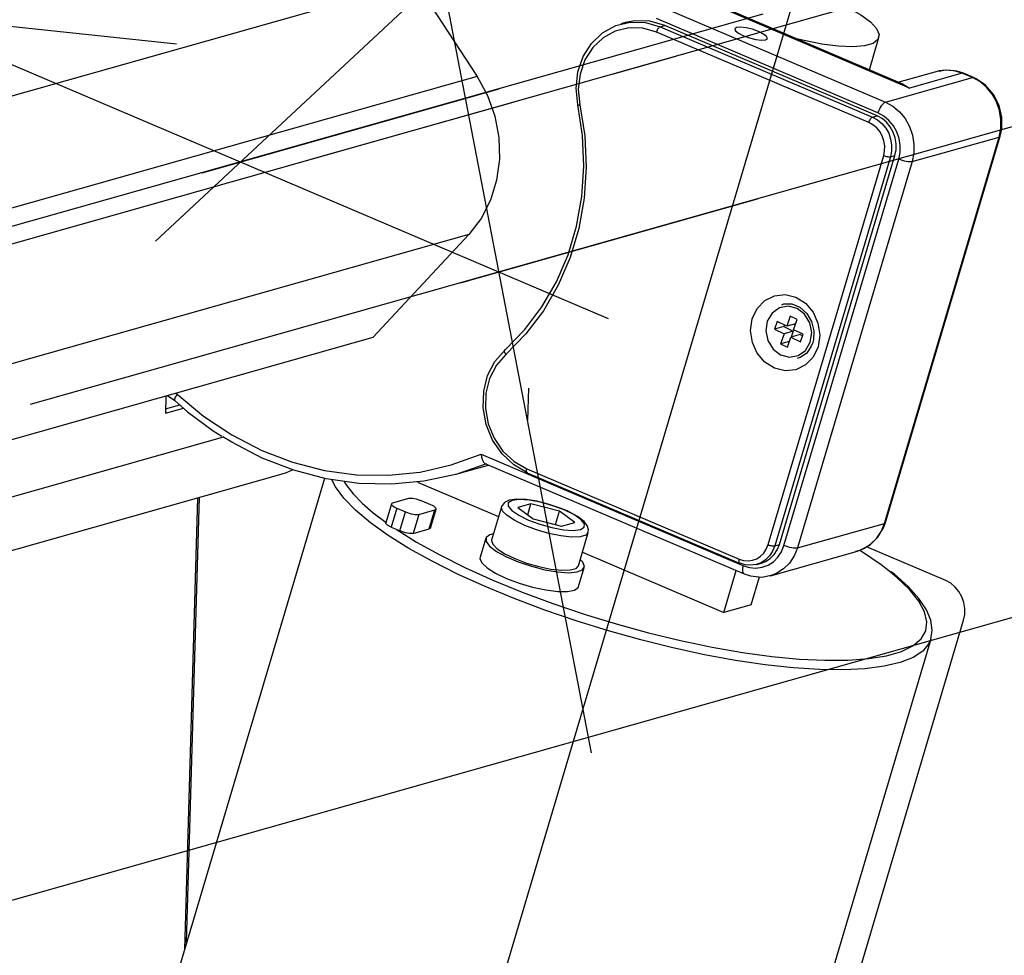
# Model space of a CAD drawing. Extents: x -196 to 258, y -357 to 317.
# Drawn here: x 169 to 172, y 69 to 72 of the extents above; entities that cross this region are included whole.
import ezdxf

# ---------------------------------------------------------------- set-up
doc = ezdxf.new("R2010")
doc.units = 0
doc.header["$MEASUREMENT"] = 0
doc.header["$PDSIZE"] = -1
doc.layers.get('0').update_dxf_attribs({"linetype": 'CONTINUOUS'})
doc.layers.get('DEFPOINTS').update_dxf_attribs({"linetype": 'CONTINUOUS'})
doc.styles.add('SLDTEXTSTYLE0', font='txt', dxfattribs={"width": 0.75})
doc.dimstyles.new('SLDDIMSTYLE0', dxfattribs={"dimtxt": 3.055556, "dimasz": 5.19685, "dimexe": 0.866142, "dimexo": 0.0625, "dimgap": 0.763889, "dimtad": 2, "dimzin": 12, "dimtxsty": 'STANDARD', "dimblk1": 'CLOSED', "dimblk2": 'CLOSED', "dimsah": 1, "dimcen": 0.09, "dimclrd": 7, "dimclre": 7, "dimclrt": 7, "dimazin": 3, "dimtfac": 1, "dimtofl": 0, "dimtmove": 0, "dimatfit": 3, "dimtolj": 1, "dimtzin": 12})

# ---------------------------------------------------------------- blocks, each defined once
blk = doc.blocks.new('_CLOSED')
at = {"color": 0, "linetype": 'BYBLOCK'}
for p, q in [((-1, 0.166667), (0, 0)), ((-1, 0.166667), (-1, -0.166667)), ((0, 0), (-1, -0.166667)), ((0, 0), (-1, 0))]:
    blk.add_line(p, q, dxfattribs=at)
blk = doc.blocks.new('*D')
at = {"color": 7}
for p, q in [((135.1971, 173.4459), (135.1971, 169.8065)), ((135.1971, 173.4459), (136.5928, 173.4459)), ((143.07, 173.4459), (141.6742, 173.4459)), ((143.07, 173.4459), (143.07, 169.8065)), ((47.8457, 173.0397), (47.8457, 169.4003)), ((47.8457, 173.0397), (49.2414, 173.0397)), ((57.4123, 173.0397), (56.0166, 173.0397)), ((57.4123, 173.0397), (57.4123, 169.4003)), ((135.1971, 169.8065), (136.5928, 169.8065)), ((143.07, 169.8065), (141.6742, 169.8065)), ((47.8457, 169.4003), (49.2414, 169.4003)), ((57.4123, 169.4003), (56.0166, 169.4003)), ((129.5492, 151.7053), (129.5492, 167.0332)), ((147.2658, 151.7053), (147.2658, 167.0332)), ((16.1678, 151.2926), (16.1678, 166.627)), ((83.8844, 151.0967), (83.8844, 166.627)), ((129.5492, 166.167), (119.1555, 166.167)), ((147.2658, 166.167), (129.5492, 166.167)), ((147.2658, 166.167), (157.6595, 166.167)), ((16.1678, 165.7609), (83.8844, 165.7609)), ((136.4515, 163.4683), (136.4515, 159.8289)), ((136.4515, 163.4683), (137.8473, 163.4683)), ((145.1704, 163.4683), (143.7746, 163.4683)), ((145.1704, 163.4683), (145.1704, 159.8289)), ((65.9279, 162.3988), (65.9279, 158.7594)), ((65.9279, 162.3988), (67.3237, 162.3988)), ((72.107, 162.3988), (70.7112, 162.3988)), ((72.107, 162.3988), (72.107, 158.7594)), ((102.4379, 150.8391), (102.4379, 161.2328)), ((136.4515, 159.8289), (137.8473, 159.8289)), ((145.1704, 159.8289), (143.7746, 159.8289)), ((65.9279, 158.7594), (67.3237, 158.7594)), ((72.107, 158.7594), (70.7112, 158.7594)), ((129.191, 120.0517), (129.191, 157.0556)), ((129.5492, 151.5872), (129.5492, 157.0556)), ((129.191, 156.1895), (118.7973, 156.1895)), ((129.5492, 156.1895), (129.191, 156.1895)), ((129.5492, 156.1895), (147.0106, 156.1895)), ((81.6796, 151.5872), (81.6796, 155.9861)), ((83.8844, 151.5872), (83.8844, 155.9861)), ((81.6796, 155.12), (63.5397, 155.12)), ((83.8844, 155.12), (81.6796, 155.12)), ((83.8844, 155.12), (94.2781, 155.12)), ((84.6324, 150.8391), (103.304, 150.8391)), ((102.4379, 150.8391), (102.4379, 149.5202)), ((84.7505, 149.5202), (103.304, 149.5202)), ((102.4379, 149.5202), (102.4379, 126.194)), ((94.9629, 138.4469), (98.7004, 138.4469)), ((94.9629, 138.4469), (94.9629, 137.0511)), ((98.7004, 138.4469), (98.7004, 137.0511)), ((108.1028, 119.5793), (108.1028, 129.973)), ((94.9629, 128.0343), (94.9629, 129.4301)), ((98.7004, 128.0343), (98.7004, 129.4301)), ((94.9629, 128.0343), (98.7004, 128.0343)), ((84.2679, 119.5793), (108.969, 119.5793)), ((108.1028, 118.2013), (108.1028, 119.5793)), ((151.3406, 118.5557), (151.3406, 110.3241)), ((163.1015, 118.469), (163.1015, 114.8296)), ((163.1015, 118.469), (164.4973, 118.469)), ((175.2079, 118.469), (173.8122, 118.469)), ((175.2079, 118.469), (175.2079, 114.8296)), ((81.2958, 118.3194), (81.2958, 108.1944)), ((84.2485, 118.3194), (84.2485, 108.1944)), ((129.191, 118.3194), (129.191, 97.1255)), ((151.3406, 118.3194), (151.3406, 97.1255)), ((84.4257, 118.2013), (108.969, 118.2013)), ((108.1028, 118.2013), (108.1028, 95.4918)), ((136.754, 117.532), (136.754, 110.3241)), ((61.6587, 116.3393), (61.6587, 112.6999)), ((61.6587, 116.3393), (63.0544, 116.3393)), ((67.8378, 116.3393), (66.442, 116.3393)), ((67.8378, 116.3393), (67.8378, 112.6999)), ((163.1015, 114.8296), (164.4973, 114.8296)), ((175.2079, 114.8296), (173.8122, 114.8296)), ((61.6587, 112.6999), (63.0544, 112.6999)), ((67.8378, 112.6999), (66.442, 112.6999)), ((136.754, 111.1902), (151.3406, 111.1902)), ((151.3406, 111.1902), (177.0482, 111.1902)), ((81.2958, 109.0605), (59.8184, 109.0605)), ((84.2485, 109.0605), (81.2958, 109.0605)), ((84.2485, 109.0605), (94.6422, 109.0605)), ((163.1015, 105.2705), (163.1015, 101.631)), ((163.1015, 105.2705), (164.4973, 105.2705)), ((175.2079, 105.2705), (173.8122, 105.2705)), ((175.2079, 105.2705), (175.2079, 101.631)), ((100.6279, 104.0591), (104.3654, 104.0591)), ((100.6279, 104.0591), (100.6279, 102.6633)), ((104.3654, 104.0591), (104.3654, 102.6633)), ((163.1015, 101.631), (164.4973, 101.631)), ((175.2079, 101.631), (173.8122, 101.631)), ((100.6279, 97.88), (100.6279, 99.2758)), ((104.3654, 97.88), (104.3654, 99.2758)), ((151.3406, 97.9916), (129.191, 97.9916)), ((151.3406, 97.9916), (177.0482, 97.9916)), ((100.6279, 97.88), (104.3654, 97.88)), ((71.2132, 54.9633), (66.352, 54.9633)), ((67.2181, 8.1129), (67.2181, 54.9633)), ((25.7952, 29.7737), (25.7952, 53.7488)), ((18.3203, 51.3606), (22.0577, 51.3606)), ((18.3203, 51.3606), (18.3203, 49.9648)), ((22.0577, 51.3606), (22.0577, 49.9648)), ((18.3203, 43.4877), (18.3203, 44.8835)), ((22.0577, 43.4877), (22.0577, 44.8835)), ((18.3203, 43.4877), (22.0577, 43.4877)), ((59.7432, 43.277), (63.4806, 43.277)), ((59.7432, 43.277), (59.7432, 41.8812)), ((63.4806, 43.277), (63.4806, 41.8812)), ((59.7432, 33.7103), (59.7432, 35.1061)), ((63.4806, 33.7103), (63.4806, 35.1061)), ((59.7432, 33.7103), (63.4806, 33.7103)), ((29.2287, 29.7737), (24.9291, 29.7737)), ((25.7952, 29.7737), (25.7952, 8.5139)), ((29.0664, 8.5139), (24.9291, 8.5139)), ((71.0509, 8.1129), (66.352, 8.1129))]:
    blk.add_line(p, q, dxfattribs=at)
at = {"layer": 'DEFPOINTS', "color": 7}
for p in [(83.7663, 150.8391), (129.5492, 150.8391), (147.2658, 150.8391), (81.6796, 150.721), (83.8844, 150.721), (129.5492, 150.721), (16.1678, 150.4264), (83.8844, 150.2306), (83.8844, 149.5202), (83.4018, 119.5793), (81.2958, 119.1856), (84.2485, 119.1856), (129.191, 119.1856), (129.191, 119.1856), (151.3406, 119.1856), (151.3406, 119.1856), (136.754, 118.3982), (83.5596, 118.2013), (72.0794, 54.9633), (30.0949, 29.7737), (29.9325, 8.5139), (71.917, 8.1129)]:
    blk.add_point(p, dxfattribs=at)
at = {"xscale": 5.196850393700787, "yscale": 5.196850393700787}
for p in [(129.5492, 166.167), (151.3406, 111.1902)]:
    blk.add_blockref('_CLOSED', p, dxfattribs=at)
for p, rotation in [((147.2658, 166.167), 180.0000000000006), ((16.1678, 165.7609), 179.9999999999874), ((83.8844, 165.7609), 359.9999999999874), ((129.191, 156.1895), 1.699956781075352e-12), ((129.5492, 156.1895), 180.0000000000017), ((102.4379, 150.8391), 270.0000000000017), ((81.6796, 155.12), 3.693667604683998e-12), ((83.8844, 155.12), 180.0000000000037), ((102.4379, 149.5202), 90.00000000000169), ((108.1028, 119.5793), 270.0000000000005), ((108.1028, 118.2013), 90.00000000000045), ((136.754, 111.1902), 180.0000000000006), ((81.2958, 109.0605), 360.0000000000003), ((84.2485, 109.0605), 180.0000000000003), ((129.191, 97.9916), 180.0000000000002), ((151.3406, 97.9916), 360.0000000000002), ((67.2181, 54.9633), 90.00000000000041), ((25.7952, 29.7737), 90.00000000000038), ((25.7952, 8.5139), 270.0000000000004), ((67.2181, 8.1129), 270.0000000000004)]:
    blk.add_blockref('_CLOSED', p, dxfattribs=dict(at, rotation=rotation))
at = {"color": 7, "char_height": 2.29167, "attachment_point": 7, "style": 'SLDTEXTSTYLE0'}
for s, insert in [('450', (136.5928, 170.8591)), ('1720', (49.2414, 170.4529)), ('17 3/4"', (134.1839, 167.2196)), ('67 3/4"', (47.6794, 166.8135)), ('9,10', (137.8473, 160.8815)), ('56', (67.3237, 159.812)), ('3/8"', (137.978, 157.2421)), ('2 1/4"', (64.9147, 156.1726)), ('370,50', (164.4973, 115.8822)), ('75', (63.0544, 113.7525)), ('14 5/8"', (164.2051, 112.2428)), ('3"', (63.4293, 110.1131)), ('562,60', (164.4973, 102.6837)), ('22 1/8"', (164.2051, 99.0442))]:
    blk.add_mtext(s, dxfattribs=dict(at, insert=insert))
at = {"color": 7, "char_height": 2.29167, "attachment_point": 7, "rotation": 90, "style": 'SLDTEXTSTYLE0'}
for s, insert in [('1 3/8"', (101.3853, 129.1379)), ('33,50', (97.6478, 129.4301)), ('1 3/8"', (107.0502, 96.8668)), ('35', (103.3128, 99.2758)), ('21 1/4"', (24.7426, 42.4745)), ('540', (21.0051, 44.8835)), ('46 7/8"', (66.1655, 33.544)), ('1190', (62.428, 35.1061)), ('min. ', (24.7426, 35.4437)), ('max. ', (66.1655, 25.1357))]:
    blk.add_mtext(s, dxfattribs=dict(at, insert=insert))

msp = doc.modelspace()

# ---------------------------------------------------------------- linework, layer by layer
at = {"color": 7, "linetype": 'CONTINUOUS'}
for p, q in [((168.2163, 60.8864), (173.0228, 77.0687)), ((171.5822, 73.8195), (169.2401, 71.638)), ((169.6636, 73.5059), (170.4729, 72.269)), ((172.3372, 73.2249), (168.542, 72.152)), ((170.9097, 69.6792), (170.2439, 73.1411)), ((169.3215, 72.3931), (167.2075, 72.6158)), ((167.9664, 72.6226), (170.9743, 71.3422)), ((172.1283, 72.2243), (171.3798, 72.5429)), ((172.1023, 72.2399), (171.3966, 72.5403)), ((171.8808, 72.5289), (167.4982, 71.2899)), ((171.5667, 72.5072), (167.7715, 71.4343)), ((171.1871, 72.5318), (172.0355, 72.1707)), ((171.0402, 72.4753), (171.0226, 72.4704)), ((172.0071, 72.1294), (171.1587, 72.4905)), ((171.1732, 72.4596), (171.1907, 72.4646)), ((172.0039, 72.1184), (171.1907, 72.4646)), ((171.9722, 72.0928), (171.159, 72.439)), ((171.1732, 72.4596), (171.9864, 72.1135)), ((171.9744, 72.2944), (172.011, 72.4178)), ((171.2322, 72.3456), (170.9929, 72.2779)), ((172.2332, 72.2882), (172.0865, 72.2467)), ((172.3299, 72.2812), (172.1283, 72.2243)), ((172.3685, 72.2648), (172.3299, 72.2812)), ((172.3732, 72.2647), (172.3346, 72.2811)), ((170.4729, 72.269), (144.3352, 64.8797)), ((172.0355, 72.1707), (172.3685, 72.2648)), ((169.419, 71.9), (170.5562, 72.2215)), ((170.6091, 72.1694), (169.839, 71.9517)), ((171.9864, 72.1135), (172.0039, 72.1184)), ((172.5563, 72.086), (168.7611, 71.013)), ((172.0315, 70.5575), (172.471, 72.037)), ((172.0357, 70.5606), (172.4751, 72.04)), ((172.1379, 71.9428), (172.471, 72.037)), ((171.5864, 70.4759), (172.0291, 71.9662)), ((172.0546, 71.9616), (171.612, 70.4712)), ((171.6295, 70.4762), (172.0722, 71.9665)), ((171.6473, 70.4726), (172.0868, 71.9521)), ((172.1379, 71.9428), (171.6984, 70.4633)), ((172.0546, 71.9616), (172.0722, 71.9665)), ((170.4086, 71.4788), (171.5458, 71.8003)), ((170.4402, 71.6639), (144.3178, 64.2789)), ((170.4402, 71.6639), (170.073, 71.2688)), ((177.3119, 71.5513), (148.9126, 63.5226)), ((171.6714, 71.3512), (171.6576, 71.3121)), ((171.6977, 71.3383), (171.6714, 71.3512)), ((171.6839, 71.2992), (171.6977, 71.3383)), ((171.6213, 71.3299), (171.6113, 71.3015)), ((171.6464, 71.3114), (171.6113, 71.3015)), ((171.6113, 71.3015), (171.6475, 71.2837)), ((171.6576, 71.3121), (171.6213, 71.3299)), ((171.6482, 71.3167), (171.6464, 71.3114)), ((171.6464, 71.3114), (171.6826, 71.2936)), ((171.6919, 71.3218), (171.6576, 71.3121)), ((171.7202, 71.2814), (171.6839, 71.2992)), ((170.073, 71.2688), (165.9828, 70.1125)), ((171.6475, 71.2837), (171.6338, 71.2446)), ((171.6826, 71.2936), (171.6475, 71.2837)), ((171.6601, 71.2316), (171.6739, 71.2708)), ((171.709, 71.2807), (171.6739, 71.2708)), ((171.6739, 71.2708), (171.7101, 71.253)), ((171.6826, 71.2936), (171.6746, 71.271)), ((171.709, 71.2807), (171.7183, 71.2761)), ((171.7101, 71.253), (171.7202, 71.2814)), ((171.6681, 71.2543), (171.6338, 71.2446)), ((171.6338, 71.2446), (171.6601, 71.2316)), ((170.6692, 71.0747), (170.6657, 70.9526)), ((169.2808, 71.0449), (169.2789, 70.979)), ((169.3191, 71.0557), (169.3235, 71.0519)), ((169.2789, 70.979), (169.3479, 70.9985)), ((169.2794, 70.9955), (169.3337, 71.0109)), ((169.4957, 70.886), (144.3028, 63.7638)), ((170.488, 70.8229), (171.4921, 70.3954)), ((170.3911, 70.7454), (170.5158, 70.7806)), ((170.5023, 70.7864), (171.4942, 70.3641)), ((170.6624, 70.7668), (171.4755, 70.4207)), ((144.2968, 63.5578), (169.7216, 70.7456)), ((169.8873, 70.7295), (168.9925, 67.7169)), ((170.6634, 70.7512), (171.4766, 70.4051)), ((170.2442, 70.7152), (170.5544, 70.5831)), ((169.4018, 70.6552), (169.3516, 68.9259)), ((169.3594, 68.9522), (169.4089, 70.6572)), ((170.1446, 70.6317), (170.123, 70.559)), ((170.2101, 70.6521), (170.1488, 70.6348)), ((170.2948, 70.6285), (170.2612, 70.6428)), ((170.5655, 70.6204), (170.5278, 70.4935)), ((170.6785, 70.6325), (170.6279, 70.6182)), ((170.6279, 70.6182), (170.6865, 70.5753)), ((170.666, 70.5903), (170.6785, 70.6325)), ((170.7877, 70.6039), (170.6785, 70.6325)), ((170.1648, 70.6155), (170.1432, 70.5428)), ((170.1648, 70.6155), (170.1984, 70.6013)), ((170.1768, 70.5286), (170.1984, 70.6013)), ((170.2495, 70.5919), (170.2279, 70.5192)), ((170.2495, 70.5919), (170.3108, 70.6093)), ((170.2892, 70.5366), (170.3108, 70.6093)), ((170.2934, 70.5396), (170.315, 70.6123)), ((170.7725, 70.5528), (170.7877, 70.6039)), ((170.8463, 70.561), (170.7877, 70.6039)), ((170.1432, 70.5428), (170.1617, 70.535)), ((170.6865, 70.5753), (170.7957, 70.5467)), ((170.7957, 70.5467), (170.8463, 70.561)), ((171.6984, 70.4633), (172.0315, 70.5575)), ((170.1617, 70.535), (170.1768, 70.5286)), ((170.2279, 70.5192), (170.2892, 70.5366)), ((170.86, 70.3949), (170.8978, 70.5223)), ((170.5052, 70.5003), (170.4836, 70.4275)), ((171.612, 70.4712), (171.6295, 70.4762)), ((172.2668, 70.3384), (171.9633, 70.4676)), ((170.8753, 70.4465), (171.4163, 70.2163)), ((171.5956, 70.3571), (171.9287, 70.4513)), ((171.5434, 70.4004), (171.5609, 70.4054)), ((170.861, 70.3155), (170.8826, 70.3882)), ((171.4163, 70.2163), (171.464, 70.377)), ((171.5214, 70.246), (171.5531, 70.3526)), ((171.5956, 70.3571), (171.5923, 70.3562)), ((171.5214, 70.246), (171.4163, 70.2163)), ((171.7717, 68.2895), (172.3351, 70.1865)), ((171.2947, 67.0331), (172.2103, 70.1157))]:
    msp.add_line(p, q, dxfattribs=at)
at = {"color": 7, "linetype": 'CONTINUOUS', "flags": 128}
for points in [[(171.7689, 72.5869), (171.834, 72.5612), (171.8922, 72.5337), (171.9409, 72.5055), (171.978, 72.4779), (172.002, 72.4521), (172.0119, 72.4291), (172.0072, 72.4099), (171.9881, 72.3954), (171.9555, 72.3862), (171.9106, 72.3826), (171.8556, 72.3849), (171.7927, 72.3929), (171.7245, 72.4063), (171.6947, 72.4134)], [(170.8574, 72.1597), (170.8509, 72.2236), (170.8579, 72.2865), (170.878, 72.345), (170.9102, 72.3958), (170.9527, 72.4362), (171.0031, 72.4639), (171.0587, 72.4773), (171.1165, 72.4759), (171.1732, 72.4596)], [(171.1907, 72.4646), (171.1341, 72.4809), (171.0764, 72.4823), (171.0402, 72.4753)], [(171.159, 72.439), (171.1064, 72.4541), (171.0528, 72.4554), (171.0011, 72.4429), (170.9543, 72.4172), (170.9148, 72.3797), (170.8849, 72.3325), (170.8662, 72.2782), (170.8597, 72.2198), (170.8658, 72.1604)], [(171.1732, 72.4596), (171.1714, 72.4588), (171.1694, 72.4573), (171.1674, 72.4552), (171.1654, 72.4526), (171.1635, 72.4495), (171.1618, 72.4461), (171.1602, 72.4426), (171.159, 72.439)], [(171.4659, 72.4566), (171.4591, 72.4516), (171.4617, 72.4439), (171.4734, 72.4345), (171.4924, 72.4248), (171.5158, 72.4164), (171.54, 72.4105), (171.5614, 72.4081), (171.5767, 72.4094), (171.5835, 72.4143), (171.5809, 72.4221), (171.5692, 72.4315), (171.5502, 72.4412), (171.5268, 72.4496), (171.5026, 72.4554), (171.4812, 72.4579), (171.4659, 72.4566)], [(172.2402, 72.2899), (172.2379, 72.2894), (172.2332, 72.2882)], [(172.3299, 72.2812), (172.2995, 72.2906), (172.2685, 72.2934), (172.2402, 72.2899)], [(172.3346, 72.2811), (172.3097, 72.2894), (172.2661, 72.2936), (172.241, 72.2886)], [(172.3346, 72.2811), (172.3332, 72.2815), (172.3299, 72.2812)], [(170.4729, 72.269), (170.5126, 72.1962), (170.5405, 72.1175), (170.5558, 72.0355), (170.558, 71.9527), (170.547, 71.8717), (170.5231, 71.795), (170.4871, 71.725), (170.4402, 71.6639)], [(172.1012, 72.2412), (172.1282, 72.2244), (172.1283, 72.2243)], [(172.1283, 72.2243), (172.1281, 72.2245), (172.1017, 72.2384)], [(172.3685, 72.2648), (172.3717, 72.2651), (172.3732, 72.2647)], [(172.471, 72.037), (172.4775, 72.0701), (172.4781, 72.1045), (172.4725, 72.1387), (172.4611, 72.1715), (172.4442, 72.2015), (172.4226, 72.2278), (172.3971, 72.2491), (172.3685, 72.2648)], [(172.4751, 72.04), (172.4808, 72.0661), (172.4817, 72.1125), (172.4711, 72.1584), (172.4498, 72.2005), (172.419, 72.2356), (172.3836, 72.2598), (172.3732, 72.2647)], [(172.0355, 72.1707), (172.0318, 72.169), (172.0279, 72.166), (172.0239, 72.1618), (172.0199, 72.1565), (172.0161, 72.1504), (172.0126, 72.1436), (172.0096, 72.1365), (172.0071, 72.1294)], [(172.0355, 72.1707), (172.064, 72.155), (172.0895, 72.1336), (172.1112, 72.1074), (172.128, 72.0773), (172.1394, 72.0445), (172.145, 72.0103), (172.1445, 71.9759), (172.1379, 71.9428)], [(170.579, 71.2225), (170.6545, 71.2995), (170.7206, 71.3866), (170.7762, 71.4825), (170.8206, 71.5859), (170.853, 71.6952), (170.8732, 71.809), (170.8806, 71.9254), (170.8753, 72.0428), (170.8574, 72.1597)], [(170.8658, 72.1604), (170.8841, 72.0413), (170.8895, 71.9215), (170.8819, 71.8027), (170.8613, 71.6867), (170.8282, 71.5752), (170.783, 71.4698), (170.7262, 71.3719), (170.6589, 71.2831), (170.5818, 71.2045)], [(170.8574, 72.1597), (170.856, 72.1592), (170.8553, 72.159), (170.8554, 72.1588), (170.8562, 72.1589), (170.8577, 72.159), (170.8599, 72.1594), (170.8626, 72.1598), (170.8658, 72.1604)], [(172.0868, 71.9521), (172.0919, 71.9779), (172.0923, 72.0046), (172.088, 72.0312), (172.0791, 72.0567), (172.066, 72.0801), (172.0492, 72.1005), (172.0293, 72.1172), (172.0071, 72.1294)], [(171.9722, 72.0928), (171.9734, 72.0964), (171.9749, 72.1), (171.9767, 72.1034), (171.9786, 72.1064), (171.9806, 72.1091), (171.9826, 72.1112), (171.9845, 72.1127), (171.9864, 72.1135)], [(172.0291, 71.9662), (172.0327, 71.9847), (172.033, 72.0037), (172.03, 72.0228), (172.0236, 72.041), (172.0143, 72.0577), (172.0022, 72.0723), (171.988, 72.0841), (171.9722, 72.0928)], [(171.9864, 72.1135), (172.0054, 72.103), (172.0224, 72.0888), (172.0368, 72.0713), (172.0481, 72.0512), (172.0557, 72.0294), (172.0594, 72.0066), (172.059, 71.9837), (172.0546, 71.9616)], [(172.0722, 71.9665), (172.0766, 71.9886), (172.0769, 72.0115), (172.0732, 72.0343), (172.0656, 72.0562), (172.0544, 72.0763), (172.0399, 72.0937), (172.0229, 72.108), (172.0039, 72.1184)], [(172.471, 72.037), (172.4737, 72.0382), (172.4751, 72.0399), (172.4751, 72.04)], [(172.0291, 71.9662), (172.0325, 71.9649), (172.0362, 71.9637), (172.0399, 71.9627), (172.0435, 71.9619), (172.0469, 71.9614), (172.05, 71.9612), (172.0526, 71.9612), (172.0546, 71.9616)], [(172.1379, 71.9428), (172.1338, 71.9421), (172.1286, 71.942), (172.1225, 71.9425), (172.1157, 71.9435), (172.1084, 71.945), (172.101, 71.947), (172.0937, 71.9494), (172.0868, 71.9521)], [(171.7776, 71.2339), (171.7589, 71.1944), (171.7297, 71.164), (171.6929, 71.1457), (171.6521, 71.1413), (171.6112, 71.1512), (171.5743, 71.1744), (171.545, 71.2087), (171.5261, 71.2507), (171.5195, 71.2963), (171.5259, 71.341), (171.5445, 71.3805), (171.5737, 71.4109), (171.6105, 71.4292), (171.6513, 71.4337), (171.6922, 71.4238), (171.7291, 71.4006), (171.7584, 71.3663), (171.7773, 71.3243), (171.7839, 71.2787), (171.7776, 71.2339)], [(171.5834, 71.3319), (171.5776, 71.2948), (171.5853, 71.2572), (171.6053, 71.2248), (171.6344, 71.2026), (171.6683, 71.1939), (171.7018, 71.2), (171.7298, 71.2201), (171.7481, 71.251), (171.7538, 71.2881), (171.7461, 71.3257), (171.7262, 71.3581), (171.6971, 71.3803), (171.6632, 71.389), (171.6297, 71.3829), (171.6016, 71.3628), (171.5834, 71.3319)], [(171.6385, 71.395), (171.6463, 71.3982), (171.6776, 71.3978), (171.7085, 71.385), (171.7346, 71.3615), (171.7528, 71.3304), (171.7615, 71.2952), (171.7598, 71.26), (171.7573, 71.2501)], [(170.6657, 70.7511), (170.6132, 70.7814), (170.5676, 70.8239), (170.5316, 70.8764), (170.5071, 70.936), (170.4955, 70.9994), (170.4973, 71.0631), (170.5125, 71.1237), (170.5402, 71.1778), (170.579, 71.2225)], [(170.579, 71.2225), (170.5775, 71.2217), (170.5765, 71.2204), (170.5761, 71.2185), (170.5762, 71.2162), (170.5769, 71.2135), (170.5781, 71.2106), (170.5797, 71.2076), (170.5818, 71.2045)], [(171.7573, 71.2501), (171.7519, 71.2356), (171.7341, 71.2096), (171.7098, 71.1923), (171.6975, 71.1894)], [(170.5818, 71.2045), (170.5458, 71.163), (170.5201, 71.1128), (170.5059, 71.0565), (170.5043, 70.9974), (170.5151, 70.9385), (170.5378, 70.8832), (170.5713, 70.8344), (170.6136, 70.7949), (170.6624, 70.7668)], [(169.2809, 71.0463), (169.29, 71.0441), (169.3143, 71.0279)], [(169.3235, 71.0519), (169.3196, 71.0463), (169.3166, 71.041), (169.3145, 71.0364), (169.3134, 71.0325), (169.3134, 71.0296), (169.3143, 71.0279)], [(169.3235, 71.0519), (169.425, 70.9679), (169.5334, 70.8959), (169.6475, 70.8369), (169.7659, 70.7915), (169.8872, 70.7602), (170.0101, 70.7435), (170.133, 70.7414), (170.2546, 70.7541), (170.3733, 70.7813), (170.488, 70.8229)], [(169.3143, 71.0279), (169.3637, 70.9847), (169.4612, 70.9112), (169.4943, 70.8909)], [(170.5076, 70.786), (170.3902, 70.7451), (170.2687, 70.7187), (170.1446, 70.707), (170.0191, 70.7101), (169.8939, 70.7281), (169.7703, 70.7607), (169.6497, 70.8076), (169.5335, 70.8681), (169.4987, 70.8894)], [(170.488, 70.8229), (170.488, 70.8226), (170.4893, 70.8112), (170.4924, 70.7996), (170.4968, 70.7912), (170.5019, 70.7865), (170.5024, 70.7865)], [(170.6634, 70.7512), (170.6628, 70.7516), (170.6618, 70.7528), (170.6611, 70.7547), (170.6608, 70.7572), (170.661, 70.7601), (170.6615, 70.7633), (170.6624, 70.7668)], [(169.7216, 70.7456), (169.7419, 70.7524), (169.7647, 70.7626)], [(172.2099, 70.1145), (172.2024, 70.0972), (172.1784, 70.0685), (172.1415, 70.0442), (172.0921, 70.0247), (172.0309, 70.0101), (171.9585, 70.0007), (171.8757, 69.9966), (171.7835, 69.9978), (171.683, 70.0042), (171.5753, 70.0159), (171.4617, 70.0327), (171.3435, 70.0543), (171.2219, 70.0806), (171.0985, 70.1113), (170.9747, 70.1459), (170.8518, 70.1841), (170.7313, 70.2255), (170.6146, 70.2695), (170.5029, 70.3157), (170.3977, 70.3635), (170.3001, 70.4124), (170.2113, 70.4618), (170.1322, 70.5112), (170.0638, 70.56), (170.0068, 70.6075), (169.9619, 70.6534), (169.9297, 70.697), (169.9157, 70.7239)], [(169.9636, 70.7163), (169.9707, 70.7054), (169.9976, 70.671), (170.0323, 70.6353), (170.0747, 70.5984), (170.1243, 70.5607)], [(170.1488, 70.6348), (170.146, 70.6335), (170.1446, 70.6318), (170.1447, 70.6296), (170.1462, 70.6271), (170.1491, 70.6243), (170.1533, 70.6214), (170.1586, 70.6184), (170.1648, 70.6155)], [(170.2612, 70.6428), (170.2543, 70.6455), (170.247, 70.6479), (170.2396, 70.6499), (170.2324, 70.6514), (170.2255, 70.6525), (170.2194, 70.6529), (170.2142, 70.6528), (170.2101, 70.6521)], [(170.3108, 70.6093), (170.3136, 70.6105), (170.315, 70.6123), (170.3149, 70.6144), (170.3134, 70.617), (170.3105, 70.6197), (170.3063, 70.6227), (170.301, 70.6256), (170.2948, 70.6285)], [(170.8978, 70.5223), (170.8888, 70.5123), (170.8669, 70.5061), (170.834, 70.5052), (170.7928, 70.5096), (170.7466, 70.5191), (170.6993, 70.5328), (170.6546, 70.5496), (170.6161, 70.5682), (170.587, 70.5871), (170.5696, 70.6047), (170.5653, 70.6195), (170.5655, 70.6204)], [(170.8078, 70.6089), (170.7869, 70.6172), (170.7442, 70.6313), (170.7009, 70.6419), (170.6601, 70.6484), (170.6243, 70.65), (170.5946, 70.6458), (170.5767, 70.6369), (170.566, 70.6218), (170.5659, 70.6198)], [(170.8055, 70.6089), (170.7617, 70.6252), (170.7155, 70.638), (170.6714, 70.646), (170.6337, 70.6486), (170.6062, 70.6453), (170.5915, 70.6366), (170.591, 70.6233), (170.6049, 70.6067), (170.6316, 70.5884), (170.6687, 70.5703), (170.7125, 70.554), (170.7587, 70.5412), (170.8028, 70.5332), (170.8404, 70.5306), (170.868, 70.5339), (170.8827, 70.5426), (170.8832, 70.5559), (170.8693, 70.5725), (170.8426, 70.5908), (170.8055, 70.6089)], [(170.1984, 70.6013), (170.2052, 70.5986), (170.2125, 70.5962), (170.22, 70.5942), (170.2272, 70.5926), (170.2341, 70.5916), (170.2402, 70.5911), (170.2454, 70.5912), (170.2495, 70.5919)], [(170.8964, 70.5227), (170.899, 70.5325), (170.8939, 70.5493), (170.8818, 70.5647), (170.857, 70.5836), (170.8225, 70.6023), (170.8078, 70.6089)], [(170.1432, 70.5428), (170.1378, 70.5453), (170.133, 70.5479), (170.129, 70.5505), (170.126, 70.5529), (170.124, 70.5553), (170.123, 70.5574), (170.123, 70.559)], [(171.9209, 70.4509), (171.9382, 70.4543), (171.9761, 70.4744), (172.0071, 70.5045), (172.0293, 70.5426), (172.0357, 70.5606)], [(171.9287, 70.4513), (171.9529, 70.4606), (171.9791, 70.4774), (172.0014, 70.4998), (172.0191, 70.5268), (172.0315, 70.5575)], [(172.0315, 70.5575), (172.0343, 70.5587), (172.0357, 70.5605), (172.0357, 70.5606)], [(170.1617, 70.535), (170.2407, 70.4857), (170.3297, 70.4365), (170.4275, 70.3877), (170.533, 70.3402), (170.6449, 70.2943), (170.7618, 70.2507), (170.8824, 70.2099), (171.0052, 70.1723), (171.1287, 70.1385), (171.2515, 70.1088), (171.3721, 70.0836), (171.489, 70.0632), (171.6009, 70.0478), (171.7063, 70.0377), (171.8041, 70.0329), (171.893, 70.0334), (171.9721, 70.0394), (172.0403, 70.0507), (172.0932, 70.0658)], [(170.2279, 70.5192), (170.2238, 70.5185), (170.2186, 70.5184), (170.2125, 70.5189), (170.2056, 70.5199), (170.1984, 70.5215), (170.1909, 70.5235), (170.1837, 70.5259), (170.1768, 70.5286)], [(170.2934, 70.5396), (170.2934, 70.5396), (170.292, 70.5378), (170.2892, 70.5366)], [(170.535, 70.5176), (170.5205, 70.5138), (170.5064, 70.5032), (170.5063, 70.4883), (170.52, 70.4701), (170.5467, 70.4499), (170.5842, 70.4294), (170.6299, 70.4099), (170.6804, 70.393), (170.7318, 70.3799), (170.7804, 70.3716), (170.8226, 70.3686), (170.8553, 70.3713), (170.876, 70.3793), (170.8832, 70.3922), (170.8764, 70.4089), (170.8671, 70.419)], [(170.5278, 70.4935), (170.5275, 70.4923), (170.5318, 70.4774), (170.5492, 70.4598), (170.5783, 70.441), (170.6168, 70.4224), (170.6615, 70.4056), (170.7088, 70.3919), (170.755, 70.3824), (170.7962, 70.378), (170.8291, 70.3789), (170.851, 70.3851), (170.86, 70.3949)], [(171.4755, 70.4207), (171.4924, 70.4155), (171.5097, 70.4139), (171.5267, 70.4162), (171.5428, 70.4221), (171.5573, 70.4314), (171.5697, 70.4438), (171.5795, 70.4588), (171.5864, 70.4759)], [(171.612, 70.4712), (171.6037, 70.4507), (171.5919, 70.4327), (171.577, 70.4178), (171.5596, 70.4066), (171.5403, 70.3996), (171.5199, 70.3969), (171.4992, 70.3987), (171.4789, 70.405)], [(171.4921, 70.3954), (171.5157, 70.3881), (171.5399, 70.386), (171.5637, 70.3891), (171.5862, 70.3973), (171.6066, 70.4104), (171.6239, 70.4278), (171.6377, 70.4488), (171.6473, 70.4726)], [(171.5609, 70.4054), (171.5771, 70.4116), (171.5945, 70.4228), (171.6094, 70.4377), (171.6212, 70.4557), (171.6295, 70.4762)], [(171.5864, 70.4759), (171.5899, 70.4745), (171.5935, 70.4733), (171.5972, 70.4723), (171.6008, 70.4715), (171.6043, 70.471), (171.6073, 70.4708), (171.6099, 70.4709), (171.612, 70.4712)], [(171.6984, 70.4633), (171.6944, 70.4626), (171.6892, 70.4625), (171.683, 70.463), (171.6762, 70.464), (171.6689, 70.4655), (171.6615, 70.4676), (171.6542, 70.47), (171.6473, 70.4726)], [(170.4836, 70.4275), (170.483, 70.4235), (170.4899, 70.4068), (170.5102, 70.3874), (170.5426, 70.3669), (170.5847, 70.3467)], [(171.6984, 70.4633), (171.6861, 70.4326), (171.6683, 70.4056), (171.646, 70.3833), (171.6198, 70.3665), (171.5956, 70.3571)], [(172.0482, 70.3761), (172.0193, 70.398), (171.9475, 70.4469), (171.9376, 70.4531)], [(171.4755, 70.4207), (171.4746, 70.4172), (171.4741, 70.4139), (171.474, 70.411), (171.4743, 70.4086), (171.4749, 70.4067), (171.476, 70.4054), (171.4766, 70.4051)], [(171.4766, 70.4051), (171.4773, 70.4049), (171.4789, 70.405)], [(171.4942, 70.3641), (171.493, 70.3649), (171.4909, 70.3674), (171.4896, 70.3712), (171.4891, 70.3761), (171.4893, 70.3819), (171.4903, 70.3884), (171.4921, 70.3954)], [(171.4942, 70.3641), (171.5191, 70.3559), (171.5627, 70.3517), (171.5918, 70.3575)], [(172.0932, 70.0658), (172.0968, 70.0671), (172.1409, 70.0886), (172.1722, 70.1148), (172.1902, 70.1453), (172.1948, 70.18), (172.1858, 70.2183), (172.1635, 70.2597), (172.1279, 70.3038), (172.0797, 70.3501), (172.0482, 70.3761)], [(172.2093, 70.1143), (172.215, 70.1481), (172.2095, 70.1863), (172.1928, 70.2266), (172.1639, 70.2699), (172.1227, 70.3156), (172.0702, 70.3623), (172.0574, 70.3719)], [(170.5847, 70.3467), (170.6332, 70.3284), (170.6846, 70.3132), (170.7351, 70.3024), (170.781, 70.2967), (170.8188, 70.2965), (170.8457, 70.3019), (170.8598, 70.3125), (170.861, 70.3155)], [(172.3351, 70.1865), (172.3395, 70.2086), (172.3398, 70.2315), (172.3361, 70.2543), (172.3285, 70.2761), (172.3173, 70.2962), (172.3029, 70.3137), (172.2858, 70.3279), (172.2668, 70.3384)]]:
    msp.add_lwpolyline(points, dxfattribs=at)

# ---------------------------------------------------------------- dimensions: what is measured, and where the dimension line sits
at = {"color": 7}
for base, p1, p2, middle in [((81.6796, 155.12), (83.8844, 150.721), (81.6796, 150.721), (69.0174, 155.12)), ((81.2958, 109.0605), (84.2485, 119.1856), (81.2958, 119.1856), (64.7482, 109.0605)), ((129.191, 97.9916), (151.3406, 119.1856), (129.191, 119.1856), (169.1547, 97.9916)), ((151.3406, 111.1902), (136.754, 118.3982), (151.3406, 119.1856), (169.1547, 111.1902)), ((129.5492, 166.167), (147.2658, 150.8391), (129.5492, 150.8391), (139.1335, 166.167)), ((129.191, 156.1895), (129.5492, 150.721), (129.191, 119.1856), (140.8109, 156.1895))]:
    dim = msp.add_linear_dim(base=base, p1=p1, p2=p2, dimstyle='SLDDIMSTYLE0', dxfattribs=at)
    dim.commit()
    dim.dimension.update_dxf_attribs({"geometry": '*D', "text_midpoint": middle, "dimtype": 160})
for base, p1, p2, angle, middle in [((108.1028, 119.5793), (83.5596, 118.2013), (83.4018, 119.5793), 90, (108.1028, 100.9696)), ((102.4379, 149.5202), (83.7663, 150.8391), (83.8844, 149.5202), 90, (102.4379, 133.2406)), ((83.8844, 165.7609), (16.1678, 150.4264), (83.8844, 150.2306), 180, (52.629, 165.7609))]:
    dim = msp.add_linear_dim(base=base, p1=p1, p2=p2, angle=angle, dimstyle='SLDDIMSTYLE0', dxfattribs=at)
    dim.commit()
    dim.dimension.update_dxf_attribs({"geometry": '*D', "text_midpoint": middle, "dimtype": 160})
for base, p1, p2, text, middle in [((25.7952, 8.5139), (30.0949, 29.7737), (29.9325, 8.5139), 'min. <>', (25.7952, 43.9088)), ((67.2181, 54.9633), (71.917, 8.1129), (72.0794, 54.9633), 'max. <>', (67.2181, 34.439))]:
    dim = msp.add_linear_dim(base=base, p1=p1, p2=p2, angle=270, text=text, dimstyle='SLDDIMSTYLE0', dxfattribs=at)
    dim.commit()
    dim.dimension.update_dxf_attribs({"geometry": '*D', "text_midpoint": middle, "dimtype": 160})

doc.saveas('drawing.dxf')
